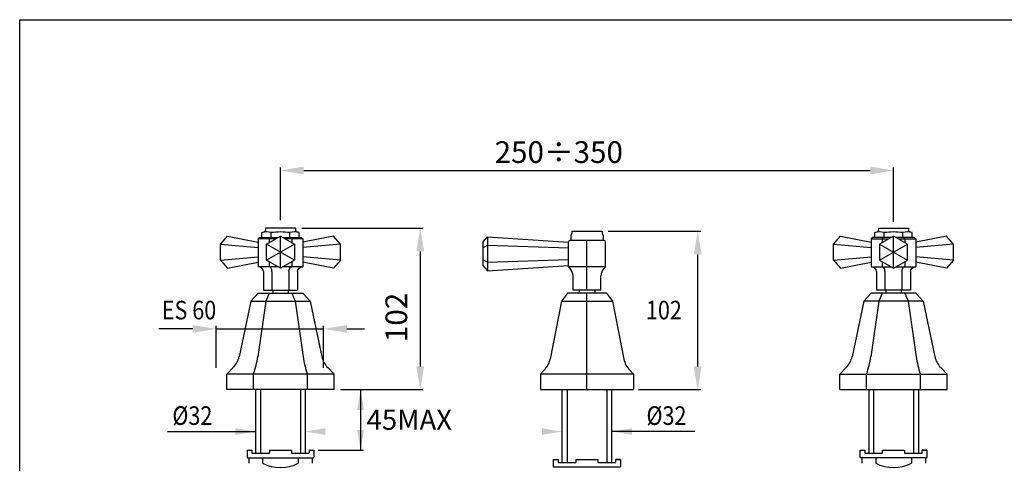
# Model space of a CAD drawing. Extents: x 12 to 1693, y 8 to 632.
# Drawn here: x 1193 to 1510, y 206 to 348 of the extents above; entities that cross this region are included whole.
import ezdxf

# ---------------------------------------------------------------- set-up
doc = ezdxf.new("R2010")
doc.units = 0
doc.header["$LTSCALE"] = 10
doc.header["$MEASUREMENT"] = 0
doc.linetypes.add('CONTINUA', pattern=[0])
for name, color, linetype in [('D', 3, 'CONTINUA'), ('DISEGNO', 3, 'CONTINUA'), ('MAGENTA', 6, 'CONTINUA'), ('Q', 4, 'CONTINUA'), ('QUOTE', 4, 'CONTINUA')]:
    doc.layers.add(name, color=color, linetype=linetype)
doc.styles.add('ROMAND', font='romand')

msp = doc.modelspace()

# ---------------------------------------------------------------- linework, layer by layer
at = {"layer": 'D'}
for p, q in [((1268.99, 229.43), (1268.99, 208.93)), ((1270.59, 229.43), (1270.59, 208.93)), ((1283.39, 229.43), (1283.39, 208.93)), ((1284.99, 229.43), (1284.99, 208.93)), ((1367.74, 205.93), (1367.74, 229.43)), ((1369.34, 229.43), (1369.34, 205.93)), ((1382.14, 229.43), (1382.14, 205.93)), ((1383.74, 205.93), (1383.74, 229.43)), ((1466.51, 229.43), (1466.51, 208.93)), ((1468.11, 229.43), (1468.11, 208.93)), ((1480.91, 229.43), (1480.91, 208.93)), ((1482.51, 229.43), (1482.51, 208.93)), ((1266.24, 209.93), (1267.74, 209.93)), ((1266.24, 209.93), (1266.24, 207.68)), ((1267.74, 209.93), (1267.74, 209.18)), ((1273.49, 209.93), (1273.49, 209.18)), ((1273.49, 209.93), (1280.49, 209.93)), ((1280.49, 209.93), (1280.49, 209.18)), ((1286.24, 209.93), (1286.24, 209.18)), ((1286.24, 209.93), (1287.74, 209.93)), ((1287.74, 209.93), (1287.74, 207.68)), ((1485.26, 209.93), (1483.76, 209.93)), ((1485.26, 209.93), (1485.26, 207.68)), ((1266.49, 207.43), (1287.49, 207.43)), ((1266.74, 207.43), (1266.74, 205.73)), ((1267.99, 208.93), (1273.24, 208.93)), ((1271.24, 207.43), (1271.24, 205.73)), ((1280.74, 208.93), (1285.99, 208.93)), ((1282.74, 207.43), (1282.74, 205.73)), ((1287.24, 207.43), (1287.24, 205.73)), ((1386.49, 206.93), (1384.99, 206.93)), ((1386.49, 206.93), (1386.49, 204.68)), ((1464.26, 207.43), (1464.26, 205.73)), ((1468.76, 207.43), (1468.76, 205.73)), ((1480.26, 207.43), (1480.26, 205.73)), ((1484.76, 207.43), (1484.76, 205.73))]:
    msp.add_line(p, q, dxfattribs=at)
for points in [[(1478.01, 209.93), (1478.01, 209.18, 0.414214), (1478.26, 208.93), (1483.51, 208.93, 0.414214), (1483.76, 209.18), (1483.76, 209.93), (1485.26, 209.93), (1485.26, 207.68, -0.414214), (1485.01, 207.43), (1464.01, 207.43, -0.414214), (1463.76, 207.68), (1463.76, 209.93), (1465.26, 209.93), (1465.26, 209.18, 0.414214), (1465.51, 208.93), (1470.76, 208.93, 0.414214), (1471.01, 209.18), (1471.01, 209.93)], [(1379.24, 206.93), (1379.24, 206.18, 0.414214), (1379.49, 205.93), (1384.74, 205.93, 0.414214), (1384.99, 206.18), (1384.99, 206.93), (1386.49, 206.93), (1386.49, 204.68, -0.414214), (1386.24, 204.43), (1365.24, 204.43, -0.414214), (1364.99, 204.68), (1364.99, 206.93), (1366.49, 206.93), (1366.49, 206.18, 0.414214), (1366.74, 205.93), (1371.99, 205.93, 0.414214), (1372.24, 206.18), (1372.24, 206.93)]]:
    msp.add_lwpolyline(points, format="xyb", close=True, dxfattribs=at)
for centre, radius, start, end in [((1266.49, 207.68), 0.25, 180, 270), ((1267.99, 209.18), 0.25, 180, 270), ((1273.24, 209.18), 0.25, 270, 0), ((1280.74, 209.18), 0.25, 180, 270), ((1285.99, 209.18), 0.25, 270, 0), ((1287.49, 207.68), 0.25, 270, 0), ((1276.99, 217.79), 13.37, 244.5207, 295.4793), ((1474.51, 217.79), 13.37, 244.5207, 295.4793)]:
    msp.add_arc(centre, radius, start, end, dxfattribs=at)
at = {"layer": 'MAGENTA'}
for p, q in [((1270.93, 279.96), (1271.74, 280.18)), ((1270.93, 278.43), (1270.93, 279.96)), ((1272.11, 281.43), (1272.11, 280.66)), ((1281.86, 281.43), (1272.11, 281.43)), ((1273.96, 278.43), (1273.96, 279.96)), ((1280.02, 278.43), (1280.02, 279.96)), ((1281.86, 281.43), (1281.86, 280.66)), ((1283.05, 279.96), (1282.23, 280.18)), ((1283.05, 278.43), (1283.05, 279.96)), ((1370.49, 279.18), (1370.49, 277.43)), ((1370.49, 279.18), (1370.5, 279.18)), ((1370.87, 280.43), (1370.87, 279.66)), ((1370.87, 280.43), (1380.62, 280.43)), ((1380.62, 280.43), (1380.62, 279.66)), ((1380.99, 279.18), (1380.99, 277.43)), ((1380.99, 279.18), (1380.99, 279.18)), ((1468.44, 279.96), (1469.26, 280.18)), ((1468.44, 278.43), (1468.44, 279.96)), ((1469.63, 281.43), (1479.38, 281.43)), ((1469.63, 281.43), (1469.63, 280.66)), ((1471.47, 278.43), (1471.47, 279.96)), ((1477.53, 278.43), (1477.53, 279.96)), ((1479.38, 281.43), (1479.38, 280.66)), ((1480.56, 279.96), (1479.75, 280.18)), ((1480.56, 278.43), (1480.56, 279.96)), ((1257.63, 276.27), (1259.88, 278.87)), ((1257.63, 271.08), (1257.63, 276.27)), ((1257.63, 276.27), (1269.77, 275.15)), ((1259.88, 278.87), (1269.77, 276.92)), ((1270.35, 278.43), (1269.77, 277.93)), ((1269.77, 277.93), (1269.77, 268.93)), ((1275.35, 277.93), (1269.77, 277.93)), ((1270.35, 278.43), (1276.21, 278.43)), ((1276.99, 273.68), (1272.49, 276.27)), ((1273.38, 277.93), (1273.67, 278.43)), ((1273.38, 277.93), (1273.38, 276.79)), ((1276.99, 268.48), (1276.99, 278.87)), ((1281.49, 276.27), (1276.99, 273.68)), ((1277.76, 278.43), (1283.63, 278.43)), ((1284.2, 277.93), (1278.63, 277.93)), ((1280.6, 277.93), (1280.31, 278.43)), ((1280.6, 277.93), (1280.6, 276.79)), ((1283.63, 278.43), (1284.2, 277.93)), ((1294.09, 278.87), (1284.2, 276.92)), ((1284.2, 277.93), (1284.2, 268.93)), ((1296.34, 276.27), (1284.2, 275.15)), ((1296.34, 276.27), (1294.09, 278.87)), ((1296.34, 271.08), (1296.34, 276.27)), ((1342.24, 276.93), (1343.74, 278.66)), ((1342.24, 276.93), (1342.24, 269.42)), ((1343.74, 278.66), (1369.74, 276.93)), ((1343.74, 278.66), (1343.74, 267.69)), ((1369.74, 268.93), (1369.74, 276.93)), ((1381.24, 277.43), (1370.24, 277.43)), ((1375.74, 261.43), (1375.74, 277.43)), ((1381.74, 268.93), (1381.74, 276.93)), ((1455.15, 276.27), (1457.4, 278.87)), ((1455.15, 276.27), (1467.28, 275.15)), ((1455.15, 271.08), (1455.15, 276.27)), ((1457.4, 278.87), (1467.28, 276.92)), ((1467.86, 278.43), (1467.28, 277.93)), ((1467.28, 277.93), (1467.28, 268.93)), ((1467.28, 277.93), (1472.86, 277.93)), ((1473.73, 278.43), (1467.86, 278.43)), ((1470, 276.27), (1474.5, 273.68)), ((1470.89, 277.93), (1471.18, 278.43)), ((1470.89, 277.93), (1470.89, 276.79)), ((1474.5, 268.48), (1474.5, 278.87)), ((1474.5, 273.68), (1479, 276.27)), ((1481.14, 278.43), (1475.27, 278.43)), ((1476.14, 277.93), (1481.72, 277.93)), ((1478.11, 277.93), (1477.82, 278.43)), ((1478.11, 277.93), (1478.11, 276.79)), ((1481.14, 278.43), (1481.72, 277.93)), ((1491.6, 278.87), (1481.72, 276.92)), ((1481.72, 277.93), (1481.72, 268.93)), ((1493.85, 276.27), (1481.72, 275.15)), ((1493.85, 276.27), (1491.6, 278.87)), ((1493.85, 271.08), (1493.85, 276.27)), ((1276.99, 273.68), (1272.49, 271.08)), ((1281.49, 271.08), (1276.99, 273.68)), ((1342.24, 275.05), (1343.74, 275.92)), ((1343.74, 275.92), (1369.74, 275.05)), ((1470, 271.08), (1474.5, 273.68)), ((1474.5, 273.68), (1479, 271.08)), ((1257.63, 271.08), (1269.77, 272.2)), ((1257.63, 271.08), (1259.88, 268.48)), ((1259.88, 268.48), (1269.77, 270.43)), ((1273.38, 270.56), (1273.38, 268.93)), ((1280.6, 270.56), (1280.6, 268.93)), ((1296.34, 271.08), (1284.2, 272.2)), ((1294.09, 268.48), (1284.2, 270.43)), ((1296.34, 271.08), (1294.09, 268.48)), ((1342.24, 271.3), (1343.74, 270.43)), ((1343.74, 270.43), (1369.74, 271.3)), ((1455.15, 271.08), (1467.28, 272.2)), ((1455.15, 271.08), (1457.4, 268.48)), ((1457.4, 268.48), (1467.28, 270.43)), ((1470.89, 270.56), (1470.89, 268.93)), ((1478.11, 270.56), (1478.11, 268.93)), ((1493.85, 271.08), (1481.72, 272.2)), ((1491.6, 268.48), (1481.72, 270.43)), ((1493.85, 271.08), (1491.6, 268.48)), ((1276.21, 268.93), (1269.77, 268.93)), ((1271.5, 267.43), (1271.5, 261.43)), ((1274.25, 267.43), (1274.25, 261.43)), ((1284.2, 268.93), (1277.76, 268.93)), ((1279.73, 267.43), (1279.73, 261.43)), ((1282.47, 267.43), (1282.47, 261.43)), ((1342.24, 269.42), (1343.74, 267.69)), ((1343.74, 267.69), (1369.74, 269.42)), ((1370.29, 268.38), (1369.74, 268.93)), ((1381.74, 268.93), (1369.74, 268.93)), ((1381.2, 268.38), (1381.74, 268.93)), ((1467.28, 268.93), (1473.73, 268.93)), ((1469.02, 267.43), (1469.02, 261.43)), ((1471.76, 267.43), (1471.76, 261.43)), ((1475.27, 268.93), (1481.72, 268.93)), ((1477.24, 267.43), (1477.24, 261.43)), ((1479.99, 267.43), (1479.99, 261.43)), ((1371.24, 261.43), (1371.24, 266.08)), ((1380.24, 261.43), (1380.24, 266.08)), ((1267.46, 257.93), (1269.77, 260.43)), ((1269.77, 260.43), (1284.2, 260.43)), ((1271.5, 261.43), (1282.47, 261.43)), ((1273.38, 260.43), (1272.22, 257.93)), ((1274.49, 261.43), (1274.49, 260.43)), ((1279.49, 261.43), (1279.49, 260.43)), ((1280.6, 260.43), (1281.75, 257.93)), ((1286.51, 257.93), (1284.2, 260.43)), ((1369.49, 260.43), (1367.49, 257.93)), ((1381.99, 260.43), (1369.49, 260.43)), ((1380.24, 261.43), (1371.24, 261.43)), ((1373.24, 261.43), (1373.24, 260.43)), ((1375.74, 229.43), (1375.74, 260.43)), ((1378.24, 261.43), (1378.24, 260.43)), ((1381.99, 260.43), (1383.99, 257.93)), ((1464.97, 257.93), (1467.28, 260.43)), ((1481.72, 260.43), (1467.28, 260.43)), ((1479.99, 261.43), (1469.02, 261.43)), ((1470.89, 260.43), (1469.74, 257.93)), ((1472, 261.43), (1472, 260.43)), ((1477, 261.43), (1477, 260.43)), ((1478.11, 260.43), (1479.26, 257.93)), ((1484.03, 257.93), (1481.72, 260.43)), ((1267.46, 257.93), (1263.66, 240.04)), ((1267.46, 257.93), (1286.51, 257.93)), ((1272.22, 257.93), (1269.65, 240.04)), ((1281.75, 257.93), (1284.33, 240.04)), ((1286.51, 257.93), (1290.31, 240.04)), ((1367.49, 257.93), (1363.87, 239.27)), ((1367.49, 257.93), (1383.99, 257.93)), ((1383.99, 257.93), (1387.62, 239.27)), ((1464.97, 257.93), (1461.17, 240.04)), ((1484.03, 257.93), (1464.97, 257.93)), ((1469.74, 257.93), (1467.16, 240.04)), ((1479.26, 257.93), (1481.84, 240.04)), ((1484.03, 257.93), (1487.83, 240.04)), ((1259.67, 234.45), (1261.76, 236.55)), ((1294.31, 234.45), (1292.21, 236.55)), ((1360.74, 234.45), (1361.95, 235.66)), ((1390.74, 234.45), (1389.54, 235.66)), ((1457.18, 234.45), (1459.28, 236.55)), ((1491.82, 234.45), (1489.73, 236.55)), ((1294.31, 234.45), (1259.67, 234.45)), ((1259.67, 229.43), (1259.67, 234.45)), ((1268.33, 229.43), (1268.33, 234.45)), ((1285.65, 229.43), (1285.65, 234.45)), ((1294.31, 229.43), (1294.31, 234.45)), ((1360.74, 234.45), (1360.74, 229.43)), ((1390.74, 234.45), (1360.74, 234.45)), ((1390.74, 234.45), (1390.47, 234.72)), ((1390.74, 234.45), (1390.74, 229.43)), ((1457.18, 229.43), (1457.18, 234.45)), ((1457.18, 234.45), (1491.82, 234.45)), ((1465.84, 229.43), (1465.84, 234.45)), ((1483.16, 229.43), (1483.16, 234.45)), ((1491.82, 229.43), (1491.82, 234.45)), ((1294.31, 229.43), (1259.67, 229.43)), ((1360.74, 229.43), (1390.74, 229.43)), ((1457.18, 229.43), (1491.82, 229.43))]:
    msp.add_line(p, q, dxfattribs=at)
at = {"layer": 'MAGENTA', "flags": 128}
for points in [[(1281.49, 271.08), (1276.99, 268.48), (1272.49, 271.08), (1272.49, 276.27), (1276.99, 278.87), (1281.49, 276.27)], [(1470, 271.08), (1474.5, 268.48), (1479, 271.08), (1479, 276.27), (1474.5, 278.87), (1470, 276.27)]]:
    msp.add_lwpolyline(points, close=True, dxfattribs=at)
at = {"layer": 'MAGENTA'}
for centre, radius, start, end in [((1272.44, 274.79), 5.39, 73.6571, 103.6571), ((1271.61, 280.66), 0.5, 285, 0), ((1276.99, 258.96), 21.22, 81.7868, 98.2132), ((1281.53, 274.79), 5.39, 76.3429, 106.3429), ((1282.36, 280.66), 0.5, 180, 255), ((1370.37, 279.66), 0.5, 285, 0), ((1381.12, 279.66), 0.5, 180, 255), ((1469.95, 274.79), 5.39, 73.6571, 103.6571), ((1469.13, 280.66), 0.5, 285, 0), ((1474.5, 258.96), 21.22, 81.7868, 98.2132), ((1479.05, 274.79), 5.39, 76.3429, 106.3429), ((1479.88, 280.66), 0.5, 180, 255), ((1370.24, 276.93), 0.5, 90, 180), ((1381.24, 276.93), 0.5, 0, 90), ((1367.99, 266.08), 3.25, 0, 45), ((1383.49, 266.08), 3.25, 135, 180), ((1256.81, 241.5), 7, 315, 348), ((1243.34, 243.3), 26.51, 340.5084, 352.949), ((1310.63, 243.3), 26.51, 187.051, 199.4916), ((1297.16, 241.5), 7, 192, 225), ((1357, 240.6), 7, 315, 349), ((1394.49, 240.6), 7, 191, 225), ((1454.33, 241.5), 7, 315, 348), ((1440.85, 243.3), 26.51, 340.5084, 352.949), ((1508.15, 243.3), 26.51, 187.051, 199.4916), ((1494.67, 241.5), 7, 192, 225)]:
    msp.add_arc(centre, radius, start, end, dxfattribs=at)
for centre, major_axis, ratio, start_param, end_param in [((1269.77, 267.43), (1.73, 0), 0.866025, 0, 1.570796), ((1273.38, 267.43), (0, 1.5), 0.57735, -1.570796, 0), ((1467.28, 267.43), (1.73, 0), 0.866025, 0, 1.570796), ((1470.89, 267.43), (0, 1.5), 0.57735, -1.570796, 0)]:
    msp.add_ellipse(centre, major_axis=major_axis, ratio=ratio, start_param=start_param, end_param=end_param, dxfattribs=at)
at = {"layer": 'MAGENTA', "extrusion": (0, 0, -1)}
for centre, major_axis, ratio, start_param, end_param in [((1280.6, 267.43), (0, 1.5), 0.57735, -1.570796, 0), ((1284.2, 267.43), (-1.73, 0), 0.866025, 0, 1.570796), ((1478.11, 267.43), (0, 1.5), 0.57735, -1.570796, 0), ((1481.72, 267.43), (-1.73, 0), 0.866025, 0, 1.570796)]:
    msp.add_ellipse(centre, major_axis=major_axis, ratio=ratio, start_param=start_param, end_param=end_param, dxfattribs=at)
at = {"layer": 'Q', "linetype": 'Continuous'}
for p, q in [((1276.99, 283.98), (1276.99, 300.98)), ((1284.49, 299.98), (1467.01, 299.98)), ((1474.51, 283.48), (1474.51, 300.98)), ((1283.86, 281.43), (1323.01, 281.43)), ((1382.62, 280.43), (1412.41, 280.43)), ((1322.01, 273.93), (1322.01, 236.93)), ((1411.41, 236.93), (1411.41, 272.93)), ((1248.75, 248.98), (1237.75, 248.98)), ((1256.25, 236.45), (1256.25, 249.98)), ((1256.25, 248.98), (1290.89, 248.98)), ((1290.89, 236.45), (1290.89, 249.98)), ((1298.39, 248.98), (1304.01, 248.98)), ((1296.31, 229.43), (1323.01, 229.43)), ((1392.74, 229.43), (1412.41, 229.43))]:
    msp.add_line(p, q, dxfattribs=at)
at = {"layer": 'Q'}
for p, q in [((1297.73, 229.43), (1303.81, 229.43)), ((1302.78, 229.43), (1302.78, 209.93)), ((1240.59, 215.94), (1268.99, 215.94)), ((1410.49, 215.94), (1383.74, 215.94)), ((1289.16, 209.93), (1303.7, 209.93))]:
    msp.add_line(p, q, dxfattribs=at)
at = {"layer": 'Q', "linetype": 'Continuous'}
msp.add_lwpolyline([(1692.96, 348.5), (1692.96, 8.5), (1192.96, 8.5), (1192.96, 348.5)], close=True, dxfattribs=at)
for points in [[(1284.49, 301.23), (1284.49, 298.73), (1276.99, 299.98)], [(1467.01, 301.23), (1467.01, 298.73), (1474.51, 299.98)], [(1320.76, 273.93), (1323.26, 273.93), (1322.01, 281.43)], [(1410.16, 272.93), (1412.66, 272.93), (1411.41, 280.43)], [(1248.75, 250.23), (1248.75, 247.73), (1256.25, 248.98)], [(1298.39, 250.23), (1298.39, 247.73), (1290.89, 248.98)], [(1320.76, 236.93), (1323.26, 236.93), (1322.01, 229.43)], [(1410.16, 236.93), (1412.66, 236.93), (1411.41, 229.43)]]:
    msp.add_solid(points, dxfattribs=at)
at = {"layer": 'Q'}
for points in [[(1303.87, 222.93), (1301.7, 222.93), (1302.78, 229.43)], [(1262.49, 214.86), (1262.49, 217.02), (1268.99, 215.94)], [(1291.49, 214.86), (1291.49, 217.02), (1284.99, 215.94)], [(1303.87, 216.43), (1301.7, 216.43), (1302.78, 209.93)], [(1361.24, 214.86), (1361.24, 217.02), (1367.74, 215.94)], [(1390.24, 214.86), (1390.24, 217.02), (1383.74, 215.94)]]:
    msp.add_solid(points, dxfattribs=at)
at = {"layer": 'QUOTE'}
msp.add_line((1392.36, 229.43), (1399.84, 229.43), dxfattribs=at)

# ---------------------------------------------------------------- texts
at = {"layer": 'D', "style": 'ROMAND'}
for s, height, p in [('250÷350', 7, (1345.98, 302.39)), ('45MAX', 6.5, (1304.74, 216.5))]:
    msp.add_text(s, height=height, dxfattribs=at).set_placement(p)
at = {"layer": 'D', "style": 'ROMAND', "width": 0.85}
for p in [(1242.16, 218.08), (1394.91, 218.08)]:
    msp.add_text('%%C32', height=6, dxfattribs=at).set_placement(p)
at = {"layer": 'DISEGNO', "style": 'ROMAND'}
msp.add_text('102', height=7, rotation=90, dxfattribs=at).set_placement((1317.81, 244.72))
at = {"layer": 'DISEGNO', "style": 'ROMAND', "width": 0.85}
for s, p in [('ES 60', (1238.76, 252.04)), ('102', (1394.73, 252.04))]:
    msp.add_text(s, height=6, dxfattribs=at).set_placement(p)

doc.saveas('drawing.dxf')
